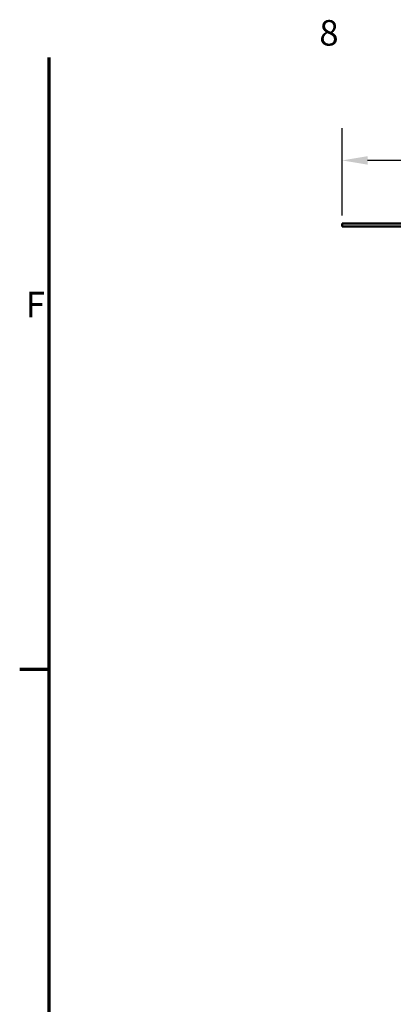
# Model space of a CAD drawing. Units: millimetres. Extents: x 0 to 2970, y 0 to 2100.
# Drawn here: x 35 to 219, y 1586 to 2069 of the extents above; entities that cross this region are included whole.
import ezdxf

# ---------------------------------------------------------------- set-up
doc = ezdxf.new("R2010")
doc.units = ezdxf.units.MM
doc.header["$LTSCALE"] = 5
for name, color, linetype, lineweight in [('Border (ISO)', 7, 'Continuous', 70), ('Dimension (ISO)', 7, 'Continuous', 25), ('Visible (ISO)', 7, 'Continuous', 50)]:
    doc.layers.add(name, color=color, linetype=linetype, lineweight=lineweight)
doc.styles.add('Note Text (DIN)', font='isocpeur.ttf')
doc.dimstyles.new('Bemaßung Höller', dxfattribs={"dimscale": 5, "dimtxt": 2.5, "dimasz": 2.5, "dimexe": 3.175, "dimexo": 0.8, "dimgap": 0.8, "dimtad": 1, "dimdec": 1, "dimrnd": 1e-08, "dimtxsty": 'Note Text (DIN)', "dimcen": 0.09, "dimdle": 10, "dimclrd": 256, "dimclre": 256, "dimclrt": 256, "dimadec": 1, "dimazin": 2, "dimtfac": 1, "dimtmove": 0, "dimatfit": 3, "dimfxl": 0, "dimtolj": 1, "dimtzin": 0, "dimlwd": -1, "dimlwe": -1, "dimarcsym": 0})

# ---------------------------------------------------------------- blocks, each defined once
blk = doc.blocks.new('Borders Vorgaberahmen')
at = {"layer": 'Border (ISO)'}
blk.add_line((10, 350), (7.1, 350), dxfattribs=at)
at = {"layer": 'Border (ISO)', "flags": 128}
blk.add_lwpolyline([(10, 10), (10, 410)], dxfattribs=at)
at = {"layer": 'Border (ISO)', "char_height": 2.5, "attachment_point": 7, "style": 'Note Text (DIN)'}
for s, insert in [('8', (36.467, 410.4)), ('F', (7.692, 383.75))]:
    blk.add_mtext(s, dxfattribs=dict(at, insert=insert))
blk = doc.blocks.new('*D10')
at = {"layer": 'Defpoints', "color": 0}
for p in [(193.52, 1999.59), (193.52, 1968.61), (406.02, 1836.31)]:
    blk.add_point(p, dxfattribs=at)
at = {"layer": 'Dimension (ISO)'}
for p, q in [((193.52, 1972.61), (193.52, 2015.47)), ((406.02, 1840.31), (406.02, 2015.47)), ((393.52, 1999.59), (206.02, 1999.59))]:
    blk.add_line(p, q, dxfattribs=at)
for points in [[(206.02, 2001.68), (206.02, 1997.51), (193.52, 1999.59)], [(393.52, 2001.68), (393.52, 1997.51), (406.02, 1999.59)]]:
    blk.add_solid(points, dxfattribs=at)
at = {"layer": 'Dimension (ISO)', "insert": (282.59, 2018.59), "char_height": 12.5, "attachment_point": 1, "style": 'Note Text (DIN)'}
blk.add_mtext('\\A1;212,5', dxfattribs=at)

msp = doc.modelspace()

# ---------------------------------------------------------------- linework, layer by layer
at = {"layer": 'Visible (ISO)'}
for p, q in [((193.52, 1968.61), (196.52, 1968.61)), ((193.52, 1968.61), (193.52, 1967.11)), ((196.52, 1967.11), (193.52, 1967.11)), ((196.52, 1968.61), (980.52, 1968.61)), ((196.52, 1967.11), (980.52, 1967.11))]:
    msp.add_line(p, q, dxfattribs=at)

# ---------------------------------------------------------------- block references
at = {"xscale": 5, "yscale": 5, "zscale": 5}
msp.add_blockref('Borders Vorgaberahmen', (0, 0), dxfattribs=at)

# ---------------------------------------------------------------- dimensions: what is measured, and where the dimension line sits
at = {"layer": 'Dimension (ISO)'}
dim = msp.add_linear_dim(base=(193.52, 1999.59), p1=(406.02, 1836.31), p2=(193.52, 1968.61), dimstyle='Bemaßung Höller', override={"dimgap": 0.8, "dimdec": 1, "dimtol": 0, "dimlim": 0, "dimtp": 0, "dimtm": 0, "dimtdec": 2, "dimtofl": 0, "dimatfit": 1}, dxfattribs=at)
dim.commit()
dim.dimension.update_dxf_attribs({"geometry": '*D10', "text_midpoint": (299.77, 1999.59), "dimtype": 160})

doc.saveas('drawing.dxf')
